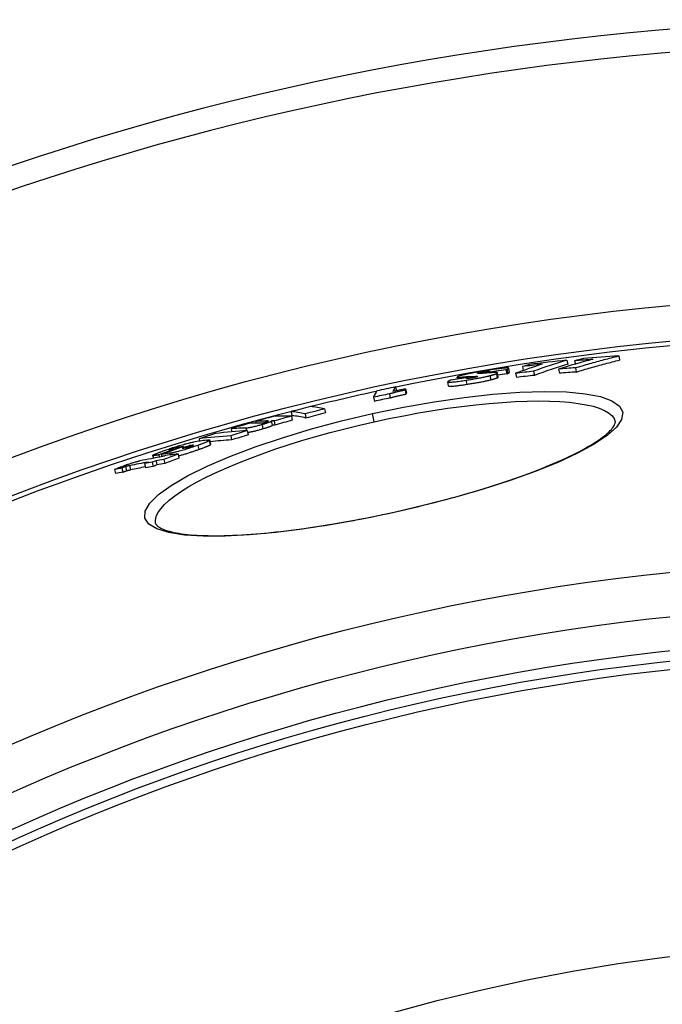
# Model space of a CAD drawing. Extents: x 112280 to 137735, y -2177 to 16835.
# Drawn here: x 123853 to 124006, y 4591 to 4825 of the extents above; entities that cross this region are included whole.
import ezdxf

# ---------------------------------------------------------------- set-up
doc = ezdxf.new("R2010")
doc.units = 0
doc.header["$LTSCALE"] = 2.5
doc.layers.add('VIDITELNÁ__ISO_', color=7, linetype='CONTINUOUS')
doc.layers.add('VIDITELNÁ_TENKÁ__ISO_', color=7, linetype='CONTINUOUS')

msp = doc.modelspace()

# ---------------------------------------------------------------- linework, layer by layer
at = {"layer": 'VIDITELNÁ__ISO_'}
for p, q in [((123983.61, 4744.35), (123983.82, 4743.37)), ((123985.48, 4744.21), (123985.65, 4743.43)), ((123995.95, 4745.37), (123996.16, 4744.38)), ((123964.7, 4741.46), (123964.73, 4741.32)), ((123969.11, 4742.1), (123969.32, 4741.12)), ((123970.01, 4741.49), (123969.79, 4742.47)), ((123973.06, 4742.84), (123973.26, 4741.92)), ((123975.72, 4741.73), (123975.94, 4740.75)), ((123981.62, 4742.24), (123981.84, 4741.26)), ((123985.65, 4742.54), (123985.87, 4741.56)), ((123955.5, 4738.23), (123955.29, 4739.21)), ((123957.66, 4739.88), (123957.56, 4740.33)), ((123960.21, 4740.28), (123960.26, 4740.03)), ((123967.31, 4740.37), (123967.1, 4741.35)), ((123971.42, 4741.24), (123971.64, 4740.26)), ((123942.89, 4737.98), (123943.08, 4737.1)), ((123945.15, 4737.29), (123945.36, 4736.31)), ((123945.26, 4737.54), (123945.48, 4736.56)), ((123937.61, 4735.54), (123937.83, 4734.56)), ((123941.4, 4736.34), (123941.62, 4735.36)), ((123918.02, 4732.13), (123918.24, 4731.15)), ((123925.97, 4732.78), (123926.18, 4731.8)), ((123909.61, 4729.79), (123909.7, 4729.4)), ((123913.61, 4728.92), (123913.39, 4729.9)), ((123913.97, 4729.9), (123914.18, 4728.92)), ((123918.09, 4731.06), (123918.3, 4730.08)), ((123921.34, 4731.58), (123921.56, 4730.6)), ((123903.77, 4728.07), (123903.93, 4727.35)), ((123907.61, 4727.62), (123907.83, 4726.64)), ((123896.13, 4725.65), (123896.25, 4725.1)), ((123898.94, 4724.36), (123898.72, 4725.34)), ((123903.67, 4726.36), (123903.89, 4725.38)), ((123890.14, 4723.12), (123890.17, 4723)), ((123893.81, 4724.01), (123893.87, 4723.74)), ((123885.29, 4721.04), (123885.14, 4721.7)), ((123885.91, 4720.43), (123886.13, 4719.44)), ((123886.56, 4721.83), (123886.68, 4721.29)), ((123887.18, 4721.93), (123887.3, 4721.4)), ((123887.77, 4720.73), (123887.99, 4719.75)), ((123889.98, 4722.01), (123890.01, 4721.86)), ((123891.14, 4722.05), (123891.35, 4721.06)), ((123876.05, 4718.36), (123876.27, 4717.37)), ((123877.8, 4718.72), (123878.02, 4717.74)), ((123883.19, 4719.76), (123883.41, 4718.77)), ((123885.02, 4720.07), (123885.24, 4719.09)), ((123885.8, 4705.49), (123885.8, 4705.49))]:
    msp.add_line(p, q, dxfattribs=at)
at = {"layer": 'VIDITELNÁ__ISO_', "flags": 128}
for points in [[(123985.65, 4742.54), (123986.07, 4742.67), (123986.5, 4742.8), (123986.93, 4742.92), (123987.35, 4743.05), (123987.78, 4743.18), (123988.21, 4743.3), (123988.63, 4743.43), (123989.06, 4743.55), (123989.49, 4743.67), (123989.92, 4743.79), (123990.35, 4743.91), (123990.78, 4744.03), (123991.21, 4744.15), (123991.64, 4744.26), (123992.07, 4744.38), (123992.5, 4744.49), (123992.93, 4744.6), (123993.36, 4744.72), (123993.79, 4744.83), (123994.22, 4744.94), (123994.65, 4745.05), (123995.08, 4745.16), (123995.51, 4745.26), (123995.95, 4745.37)], [(123985.87, 4741.55), (123986.29, 4741.68), (123986.72, 4741.81), (123987.14, 4741.94), (123987.57, 4742.07), (123988, 4742.19), (123988.43, 4742.32), (123988.85, 4742.44), (123989.28, 4742.56), (123989.71, 4742.68), (123990.14, 4742.81), (123990.57, 4742.92), (123991, 4743.04), (123991.42, 4743.16), (123991.85, 4743.28), (123992.28, 4743.39), (123992.71, 4743.51), (123993.14, 4743.62), (123993.58, 4743.73), (123994.01, 4743.84), (123994.44, 4743.95), (123994.87, 4744.06), (123995.3, 4744.17), (123995.73, 4744.28), (123996.16, 4744.38)], [(123965.16, 4742.01), (123964.91, 4741.97), (123964.65, 4741.93), (123964.4, 4741.89), (123964.14, 4741.85), (123963.88, 4741.81), (123963.62, 4741.76), (123963.36, 4741.72), (123963.11, 4741.68), (123962.85, 4741.63), (123962.59, 4741.59), (123962.33, 4741.54), (123962.07, 4741.49), (123961.82, 4741.45), (123961.56, 4741.4), (123961.31, 4741.35), (123961.07, 4741.3), (123960.83, 4741.26), (123960.59, 4741.21), (123960.36, 4741.16), (123960.14, 4741.11), (123959.93, 4741.07), (123959.72, 4741.02), (123959.52, 4740.98), (123959.33, 4740.93)], [(123962.43, 4741.26), (123962.46, 4741.27), (123962.49, 4741.28), (123962.53, 4741.29), (123962.56, 4741.31), (123962.61, 4741.32), (123962.66, 4741.33), (123962.71, 4741.35), (123962.77, 4741.36), (123962.84, 4741.38), (123962.91, 4741.4), (123962.98, 4741.41), (123963.07, 4741.43), (123963.15, 4741.45), (123963.24, 4741.47), (123963.33, 4741.48), (123963.43, 4741.5), (123963.53, 4741.52), (123963.62, 4741.54), (123963.72, 4741.55), (123963.82, 4741.57), (123963.92, 4741.58), (123964.01, 4741.6), (123964.11, 4741.61), (123964.2, 4741.63)], [(123964.2, 4741.63), (123964.33, 4741.65), (123964.45, 4741.67), (123964.57, 4741.68), (123964.68, 4741.7), (123964.79, 4741.71), (123964.88, 4741.72), (123964.96, 4741.73), (123965.03, 4741.73), (123965.09, 4741.73), (123965.13, 4741.73), (123965.17, 4741.73), (123965.19, 4741.73), (123965.21, 4741.72), (123965.22, 4741.71), (123965.22, 4741.7), (123965.22, 4741.69), (123965.21, 4741.68), (123965.19, 4741.67), (123965.17, 4741.66), (123965.15, 4741.65), (123965.12, 4741.63), (123965.09, 4741.62), (123965.06, 4741.6), (123965.02, 4741.59)], [(123965.02, 4741.59), (123965.01, 4741.58), (123964.99, 4741.58), (123964.98, 4741.57), (123964.96, 4741.56), (123964.95, 4741.56), (123964.93, 4741.55), (123964.92, 4741.55), (123964.9, 4741.54), (123964.89, 4741.53), (123964.88, 4741.53), (123964.86, 4741.52), (123964.85, 4741.52), (123964.84, 4741.51), (123964.82, 4741.51), (123964.81, 4741.5), (123964.8, 4741.5), (123964.79, 4741.49), (123964.77, 4741.49), (123964.76, 4741.48), (123964.75, 4741.48), (123964.74, 4741.47), (123964.72, 4741.47), (123964.71, 4741.46), (123964.7, 4741.46)], [(123969.66, 4742.52), (123969.59, 4742.52), (123969.5, 4742.52), (123969.41, 4742.52), (123969.3, 4742.52), (123969.17, 4742.51), (123969.03, 4742.5), (123968.88, 4742.49), (123968.72, 4742.48), (123968.55, 4742.46), (123968.36, 4742.44), (123968.17, 4742.42), (123967.97, 4742.4), (123967.76, 4742.37), (123967.54, 4742.34), (123967.32, 4742.32), (123967.09, 4742.29), (123966.86, 4742.26), (123966.63, 4742.22), (123966.39, 4742.19), (123966.15, 4742.15), (123965.9, 4742.12), (123965.65, 4742.08), (123965.41, 4742.04), (123965.16, 4742.01)], [(123966.94, 4741.41), (123966.89, 4741.41), (123966.85, 4741.42), (123966.79, 4741.42), (123966.74, 4741.42), (123966.68, 4741.42), (123966.62, 4741.42), (123966.55, 4741.42), (123966.48, 4741.42), (123966.41, 4741.42), (123966.34, 4741.42), (123966.27, 4741.41), (123966.19, 4741.41), (123966.12, 4741.41), (123966.04, 4741.41), (123965.96, 4741.4), (123965.88, 4741.4), (123965.79, 4741.39), (123965.71, 4741.39), (123965.62, 4741.38), (123965.54, 4741.38), (123965.45, 4741.37), (123965.36, 4741.37), (123965.27, 4741.36), (123965.18, 4741.35)], [(123966.86, 4741.17), (123966.89, 4741.19), (123966.92, 4741.2), (123966.95, 4741.21), (123966.97, 4741.23), (123967, 4741.24), (123967.02, 4741.25), (123967.04, 4741.27), (123967.05, 4741.28), (123967.07, 4741.29), (123967.08, 4741.3), (123967.09, 4741.31), (123967.09, 4741.32), (123967.1, 4741.33), (123967.1, 4741.34), (123967.09, 4741.35), (123967.09, 4741.36), (123967.08, 4741.37), (123967.07, 4741.38), (123967.06, 4741.38), (123967.04, 4741.39), (123967.02, 4741.4), (123966.99, 4741.4), (123966.97, 4741.41), (123966.94, 4741.41)], [(123969.11, 4742.1), (123969.12, 4742.11), (123969.13, 4742.11), (123969.14, 4742.11), (123969.15, 4742.12), (123969.16, 4742.12), (123969.16, 4742.13), (123969.17, 4742.13), (123969.18, 4742.13), (123969.19, 4742.14), (123969.2, 4742.14), (123969.22, 4742.14), (123969.23, 4742.15), (123969.24, 4742.15), (123969.25, 4742.16), (123969.26, 4742.16), (123969.27, 4742.16), (123969.28, 4742.17), (123969.29, 4742.17), (123969.3, 4742.18), (123969.31, 4742.18), (123969.32, 4742.19), (123969.33, 4742.19), (123969.34, 4742.2), (123969.35, 4742.2)], [(123969.35, 4742.2), (123969.39, 4742.22), (123969.44, 4742.24), (123969.48, 4742.25), (123969.51, 4742.27), (123969.55, 4742.29), (123969.59, 4742.31), (123969.62, 4742.32), (123969.65, 4742.34), (123969.68, 4742.35), (123969.7, 4742.37), (123969.73, 4742.39), (123969.74, 4742.4), (123969.76, 4742.41), (123969.77, 4742.43), (123969.78, 4742.44), (123969.79, 4742.45), (123969.79, 4742.46), (123969.79, 4742.47), (123969.78, 4742.48), (123969.77, 4742.49), (123969.75, 4742.5), (123969.72, 4742.51), (123969.69, 4742.51), (123969.66, 4742.52)], [(123969.57, 4741.22), (123969.6, 4741.23), (123969.63, 4741.25), (123969.66, 4741.26), (123969.69, 4741.27), (123969.72, 4741.28), (123969.74, 4741.3), (123969.77, 4741.31), (123969.8, 4741.32), (123969.82, 4741.33), (123969.84, 4741.35), (123969.87, 4741.36), (123969.89, 4741.37), (123969.91, 4741.38), (123969.92, 4741.39), (123969.94, 4741.4), (123969.95, 4741.41), (123969.97, 4741.42), (123969.98, 4741.43), (123969.99, 4741.44), (123970, 4741.45), (123970, 4741.46), (123970, 4741.47), (123970.01, 4741.48), (123970.01, 4741.49)], [(123955.61, 4739.46), (123955.52, 4739.41), (123955.43, 4739.37), (123955.37, 4739.32), (123955.32, 4739.28), (123955.29, 4739.25), (123955.29, 4739.22), (123955.3, 4739.19), (123955.35, 4739.16), (123955.43, 4739.15), (123955.53, 4739.14), (123955.67, 4739.13), (123955.84, 4739.14), (123956.04, 4739.15), (123956.28, 4739.16), (123956.53, 4739.19), (123956.82, 4739.22), (123957.12, 4739.25), (123957.44, 4739.29), (123957.78, 4739.33), (123958.13, 4739.38), (123958.48, 4739.43), (123958.85, 4739.49), (123959.22, 4739.54), (123959.59, 4739.6)], [(123955.95, 4739.6), (123955.94, 4739.59), (123955.92, 4739.59), (123955.9, 4739.58), (123955.89, 4739.57), (123955.87, 4739.57), (123955.86, 4739.56), (123955.84, 4739.55), (123955.82, 4739.55), (123955.81, 4739.54), (123955.79, 4739.54), (123955.78, 4739.53), (123955.77, 4739.53), (123955.75, 4739.52), (123955.74, 4739.51), (123955.72, 4739.51), (123955.71, 4739.5), (123955.7, 4739.5), (123955.68, 4739.49), (123955.67, 4739.49), (123955.66, 4739.48), (123955.65, 4739.47), (123955.63, 4739.47), (123955.62, 4739.46), (123955.61, 4739.46)], [(123957.77, 4740.48), (123957.71, 4740.45), (123957.67, 4740.43), (123957.63, 4740.41), (123957.6, 4740.39), (123957.57, 4740.37), (123957.56, 4740.35), (123957.56, 4740.33), (123957.56, 4740.32), (123957.58, 4740.31), (123957.61, 4740.3), (123957.64, 4740.29), (123957.69, 4740.28), (123957.74, 4740.28), (123957.8, 4740.27), (123957.87, 4740.27), (123957.95, 4740.27), (123958.04, 4740.27), (123958.13, 4740.27), (123958.23, 4740.28), (123958.34, 4740.28), (123958.45, 4740.29), (123958.57, 4740.3), (123958.7, 4740.31), (123958.83, 4740.32)], [(123959.33, 4740.93), (123959.24, 4740.91), (123959.14, 4740.89), (123959.05, 4740.86), (123958.97, 4740.84), (123958.88, 4740.82), (123958.8, 4740.8), (123958.72, 4740.78), (123958.65, 4740.76), (123958.57, 4740.74), (123958.5, 4740.72), (123958.43, 4740.7), (123958.37, 4740.68), (123958.3, 4740.66), (123958.24, 4740.64), (123958.18, 4740.62), (123958.13, 4740.61), (123958.08, 4740.59), (123958.03, 4740.57), (123957.98, 4740.55), (123957.93, 4740.54), (123957.89, 4740.52), (123957.85, 4740.51), (123957.81, 4740.49), (123957.77, 4740.48)], [(123959.59, 4739.6), (123959.84, 4739.64), (123960.09, 4739.68), (123960.34, 4739.72), (123960.6, 4739.76), (123960.85, 4739.8), (123961.1, 4739.84), (123961.36, 4739.88), (123961.61, 4739.93), (123961.87, 4739.97), (123962.12, 4740.02), (123962.38, 4740.06), (123962.63, 4740.11), (123962.88, 4740.16), (123963.13, 4740.2), (123963.38, 4740.25), (123963.62, 4740.3), (123963.86, 4740.35), (123964.09, 4740.4), (123964.32, 4740.45), (123964.54, 4740.49), (123964.75, 4740.54), (123964.95, 4740.59), (123965.15, 4740.64), (123965.33, 4740.68)], [(123959.76, 4740.02), (123959.76, 4740.02), (123959.76, 4740.03), (123959.76, 4740.04), (123959.77, 4740.04), (123959.77, 4740.05), (123959.78, 4740.06), (123959.79, 4740.06), (123959.8, 4740.07), (123959.81, 4740.08), (123959.82, 4740.09), (123959.83, 4740.09), (123959.85, 4740.1), (123959.86, 4740.11), (123959.87, 4740.12), (123959.89, 4740.12), (123959.9, 4740.13), (123959.92, 4740.14), (123959.93, 4740.15), (123959.95, 4740.16), (123959.96, 4740.17), (123959.98, 4740.17), (123960, 4740.18), (123960.02, 4740.19), (123960.03, 4740.2)], [(123960.68, 4740.09), (123960.61, 4740.08), (123960.55, 4740.07), (123960.49, 4740.06), (123960.43, 4740.05), (123960.37, 4740.04), (123960.31, 4740.03), (123960.26, 4740.03), (123960.2, 4740.02), (123960.15, 4740.02), (123960.11, 4740.01), (123960.06, 4740.01), (123960.02, 4740), (123959.98, 4740), (123959.94, 4740), (123959.91, 4740), (123959.88, 4740), (123959.86, 4740), (123959.83, 4740), (123959.81, 4740), (123959.8, 4740), (123959.79, 4740.01), (123959.78, 4740.01), (123959.77, 4740.01), (123959.76, 4740.02)], [(123959.81, 4738.62), (123960.06, 4738.66), (123960.31, 4738.7), (123960.56, 4738.74), (123960.81, 4738.78), (123961.07, 4738.82), (123961.32, 4738.86), (123961.58, 4738.9), (123961.83, 4738.95), (123962.09, 4738.99), (123962.34, 4739.04), (123962.6, 4739.08), (123962.85, 4739.13), (123963.1, 4739.17), (123963.35, 4739.22), (123963.6, 4739.27), (123963.84, 4739.32), (123964.08, 4739.37), (123964.31, 4739.42), (123964.54, 4739.46), (123964.76, 4739.51), (123964.97, 4739.56), (123965.17, 4739.61), (123965.36, 4739.66), (123965.55, 4739.7)], [(123960.58, 4740.45), (123960.66, 4740.46), (123960.74, 4740.46), (123960.82, 4740.47), (123960.9, 4740.47), (123960.98, 4740.48), (123961.06, 4740.48), (123961.13, 4740.49), (123961.21, 4740.49), (123961.29, 4740.5), (123961.36, 4740.5), (123961.44, 4740.51), (123961.51, 4740.51), (123961.58, 4740.51), (123961.65, 4740.52), (123961.72, 4740.52), (123961.79, 4740.52), (123961.86, 4740.52), (123961.92, 4740.53), (123961.99, 4740.53), (123962.05, 4740.53), (123962.11, 4740.53), (123962.16, 4740.53), (123962.21, 4740.53), (123962.25, 4740.53)], [(123962.32, 4740.46), (123962.29, 4740.44), (123962.26, 4740.43), (123962.23, 4740.42), (123962.19, 4740.41), (123962.15, 4740.39), (123962.11, 4740.38), (123962.06, 4740.36), (123962.01, 4740.35), (123961.95, 4740.33), (123961.88, 4740.31), (123961.81, 4740.3), (123961.74, 4740.28), (123961.66, 4740.26), (123961.58, 4740.25), (123961.49, 4740.23), (123961.4, 4740.21), (123961.31, 4740.19), (123961.22, 4740.18), (123961.13, 4740.16), (123961.04, 4740.15), (123960.95, 4740.13), (123960.86, 4740.12), (123960.77, 4740.1), (123960.68, 4740.09)], [(123962.25, 4740.53), (123962.27, 4740.53), (123962.28, 4740.52), (123962.29, 4740.52), (123962.3, 4740.52), (123962.31, 4740.52), (123962.32, 4740.52), (123962.33, 4740.52), (123962.34, 4740.52), (123962.35, 4740.51), (123962.36, 4740.51), (123962.36, 4740.51), (123962.36, 4740.51), (123962.37, 4740.5), (123962.37, 4740.5), (123962.37, 4740.5), (123962.37, 4740.49), (123962.37, 4740.49), (123962.36, 4740.48), (123962.36, 4740.48), (123962.35, 4740.48), (123962.34, 4740.47), (123962.34, 4740.47), (123962.33, 4740.46), (123962.32, 4740.46)], [(123962.75, 4741.18), (123962.71, 4741.18), (123962.67, 4741.17), (123962.63, 4741.17), (123962.6, 4741.17), (123962.56, 4741.17), (123962.53, 4741.17), (123962.5, 4741.17), (123962.47, 4741.17), (123962.45, 4741.17), (123962.43, 4741.18), (123962.41, 4741.18), (123962.39, 4741.18), (123962.37, 4741.19), (123962.36, 4741.19), (123962.36, 4741.19), (123962.35, 4741.2), (123962.35, 4741.2), (123962.35, 4741.21), (123962.36, 4741.22), (123962.36, 4741.22), (123962.38, 4741.23), (123962.39, 4741.24), (123962.41, 4741.25), (123962.43, 4741.26)], [(123964.13, 4741.28), (123964.07, 4741.27), (123964.01, 4741.27), (123963.95, 4741.26), (123963.89, 4741.26), (123963.82, 4741.25), (123963.76, 4741.25), (123963.69, 4741.24), (123963.62, 4741.24), (123963.56, 4741.23), (123963.49, 4741.23), (123963.43, 4741.22), (123963.37, 4741.22), (123963.31, 4741.21), (123963.25, 4741.21), (123963.19, 4741.21), (123963.13, 4741.2), (123963.07, 4741.2), (123963.02, 4741.19), (123962.97, 4741.19), (123962.91, 4741.19), (123962.87, 4741.18), (123962.82, 4741.18), (123962.78, 4741.18), (123962.75, 4741.18)], [(123965.33, 4740.68), (123965.42, 4740.71), (123965.52, 4740.73), (123965.6, 4740.75), (123965.69, 4740.78), (123965.77, 4740.8), (123965.85, 4740.82), (123965.93, 4740.84), (123966.01, 4740.87), (123966.08, 4740.89), (123966.15, 4740.91), (123966.22, 4740.93), (123966.28, 4740.95), (123966.34, 4740.97), (123966.4, 4740.99), (123966.46, 4741.01), (123966.51, 4741.03), (123966.57, 4741.05), (123966.62, 4741.07), (123966.66, 4741.09), (123966.71, 4741.1), (123966.75, 4741.12), (123966.79, 4741.14), (123966.83, 4741.15), (123966.86, 4741.17)], [(123965.55, 4739.7), (123965.64, 4739.73), (123965.73, 4739.75), (123965.82, 4739.77), (123965.91, 4739.8), (123965.99, 4739.82), (123966.07, 4739.84), (123966.15, 4739.86), (123966.22, 4739.89), (123966.3, 4739.91), (123966.37, 4739.93), (123966.43, 4739.95), (123966.5, 4739.97), (123966.56, 4739.99), (123966.62, 4740.01), (123966.68, 4740.03), (123966.73, 4740.05), (123966.78, 4740.07), (123966.83, 4740.09), (123966.88, 4740.1), (123966.92, 4740.12), (123966.97, 4740.14), (123967.01, 4740.16), (123967.05, 4740.17), (123967.08, 4740.19)], [(123967.08, 4740.19), (123967.1, 4740.2), (123967.12, 4740.21), (123967.14, 4740.22), (123967.15, 4740.23), (123967.17, 4740.23), (123967.18, 4740.24), (123967.2, 4740.25), (123967.21, 4740.26), (123967.22, 4740.27), (123967.24, 4740.27), (123967.25, 4740.28), (123967.26, 4740.29), (123967.27, 4740.3), (123967.28, 4740.3), (123967.28, 4740.31), (123967.29, 4740.32), (123967.3, 4740.32), (123967.3, 4740.33), (123967.31, 4740.34), (123967.31, 4740.34), (123967.31, 4740.35), (123967.31, 4740.36), (123967.31, 4740.36), (123967.31, 4740.37)], [(123969.32, 4741.12), (123969.33, 4741.13), (123969.34, 4741.13), (123969.35, 4741.13), (123969.36, 4741.14), (123969.37, 4741.14), (123969.38, 4741.15), (123969.39, 4741.15), (123969.4, 4741.15), (123969.41, 4741.16), (123969.42, 4741.16), (123969.43, 4741.16), (123969.44, 4741.17), (123969.45, 4741.17), (123969.46, 4741.18), (123969.47, 4741.18), (123969.48, 4741.18), (123969.49, 4741.19), (123969.5, 4741.19), (123969.51, 4741.2), (123969.52, 4741.2), (123969.53, 4741.21), (123969.55, 4741.21), (123969.56, 4741.22), (123969.57, 4741.22)], [(123941.4, 4736.34), (123941.48, 4736.37), (123941.57, 4736.41), (123941.67, 4736.44), (123941.79, 4736.48), (123941.91, 4736.51), (123942.04, 4736.55), (123942.18, 4736.59), (123942.32, 4736.63), (123942.48, 4736.67), (123942.63, 4736.71), (123942.8, 4736.75), (123942.96, 4736.8), (123943.14, 4736.84), (123943.31, 4736.88), (123943.49, 4736.92), (123943.67, 4736.96), (123943.85, 4737.01), (123944.03, 4737.05), (123944.21, 4737.09), (123944.4, 4737.13), (123944.59, 4737.17), (123944.77, 4737.21), (123944.96, 4737.25), (123945.15, 4737.29)], [(123955.5, 4738.23), (123955.52, 4738.21), (123955.54, 4738.19), (123955.59, 4738.18), (123955.65, 4738.17), (123955.72, 4738.16), (123955.82, 4738.15), (123955.93, 4738.15), (123956.06, 4738.16), (123956.21, 4738.16), (123956.38, 4738.17), (123956.56, 4738.19), (123956.75, 4738.21), (123956.96, 4738.23), (123957.19, 4738.25), (123957.42, 4738.28), (123957.66, 4738.31), (123957.91, 4738.34), (123958.17, 4738.38), (123958.43, 4738.41), (123958.7, 4738.45), (123958.98, 4738.49), (123959.25, 4738.53), (123959.53, 4738.58), (123959.81, 4738.62)], [(123941.62, 4735.36), (123941.7, 4735.39), (123941.79, 4735.43), (123941.89, 4735.46), (123942, 4735.5), (123942.13, 4735.53), (123942.26, 4735.57), (123942.39, 4735.61), (123942.54, 4735.65), (123942.69, 4735.69), (123942.85, 4735.73), (123943.01, 4735.78), (123943.18, 4735.82), (123943.35, 4735.86), (123943.53, 4735.9), (123943.7, 4735.94), (123943.88, 4735.98), (123944.06, 4736.03), (123944.25, 4736.07), (123944.43, 4736.11), (123944.62, 4736.15), (123944.8, 4736.19), (123944.99, 4736.23), (123945.18, 4736.27), (123945.36, 4736.31)], [(123913.39, 4729.9), (123913.39, 4729.89), (123913.39, 4729.87), (123913.38, 4729.85), (123913.35, 4729.83), (123913.33, 4729.81), (123913.29, 4729.79), (123913.24, 4729.76), (123913.18, 4729.73), (123913.12, 4729.7), (123913.04, 4729.67), (123912.95, 4729.63), (123912.86, 4729.59), (123912.75, 4729.55), (123912.63, 4729.51), (123912.51, 4729.47), (123912.37, 4729.42), (123912.23, 4729.38), (123912.09, 4729.33), (123911.93, 4729.28), (123911.78, 4729.23), (123911.61, 4729.18), (123911.45, 4729.13), (123911.28, 4729.08), (123911.11, 4729.03)], [(123912.07, 4729.64), (123912.13, 4729.65), (123912.18, 4729.67), (123912.23, 4729.68), (123912.28, 4729.7), (123912.33, 4729.71), (123912.37, 4729.73), (123912.41, 4729.74), (123912.44, 4729.75), (123912.47, 4729.77), (123912.5, 4729.78), (123912.53, 4729.79), (123912.55, 4729.8), (123912.57, 4729.81), (123912.58, 4729.82), (123912.6, 4729.82), (123912.61, 4729.83), (123912.61, 4729.84), (123912.62, 4729.84), (123912.62, 4729.85), (123912.63, 4729.85), (123912.63, 4729.86), (123912.63, 4729.86), (123912.62, 4729.87), (123912.62, 4729.87)], [(123912.62, 4729.87), (123912.62, 4729.87), (123912.61, 4729.88), (123912.6, 4729.88), (123912.58, 4729.88), (123912.57, 4729.89), (123912.55, 4729.89), (123912.54, 4729.89), (123912.52, 4729.89), (123912.5, 4729.89), (123912.48, 4729.89), (123912.46, 4729.9), (123912.44, 4729.9), (123912.42, 4729.9), (123912.4, 4729.9), (123912.37, 4729.9), (123912.35, 4729.9), (123912.33, 4729.9), (123912.3, 4729.9), (123912.28, 4729.9), (123912.26, 4729.9), (123912.23, 4729.9), (123912.21, 4729.9), (123912.18, 4729.9), (123912.16, 4729.9)], [(123942.56, 4708.23), (123943.94, 4708.54), (123945.32, 4708.85), (123946.7, 4709.18), (123948.08, 4709.51), (123949.45, 4709.84), (123950.82, 4710.18), (123952.18, 4710.53), (123953.54, 4710.88), (123954.88, 4711.24), (123956.22, 4711.6), (123957.54, 4711.96), (123958.85, 4712.33), (123960.15, 4712.71), (123961.43, 4713.08), (123962.7, 4713.46), (123963.96, 4713.85), (123965.21, 4714.23), (123966.44, 4714.62), (123967.65, 4715.02), (123968.85, 4715.41), (123970.03, 4715.81), (123971.19, 4716.21), (123972.33, 4716.61), (123973.45, 4717.01), (123974.54, 4717.42), (123975.61, 4717.82), (123976.66, 4718.22), (123977.69, 4718.63), (123978.7, 4719.03), (123979.68, 4719.44), (123980.64, 4719.84), (123981.57, 4720.25), (123982.48, 4720.65), (123983.36, 4721.05), (123984.21, 4721.45), (123985.04, 4721.85), (123985.83, 4722.24), (123986.6, 4722.64), (123987.33, 4723.03), (123988.03, 4723.41), (123988.71, 4723.8), (123989.35, 4724.18), (123989.97, 4724.56), (123990.55, 4724.93), (123991.1, 4725.29), (123991.61, 4725.65), (123992.09, 4726.01), (123992.54, 4726.35), (123992.95, 4726.69), (123993.33, 4727.01), (123993.67, 4727.33), (123993.96, 4727.63), (123994.22, 4727.91), (123994.44, 4728.17), (123994.63, 4728.42), (123994.78, 4728.64), (123994.9, 4728.85), (123994.99, 4729.03), (123995.06, 4729.2), (123995.11, 4729.34), (123995.14, 4729.47), (123995.16, 4729.58), (123995.16, 4729.66), (123995.15, 4729.73)], [(123911.11, 4729.03), (123910.91, 4728.97), (123910.7, 4728.91), (123910.49, 4728.85), (123910.27, 4728.79), (123910.06, 4728.73), (123909.85, 4728.68), (123909.63, 4728.62), (123909.42, 4728.57), (123909.22, 4728.52), (123909.02, 4728.47), (123908.83, 4728.42), (123908.65, 4728.38), (123908.48, 4728.35), (123908.32, 4728.32), (123908.17, 4728.29), (123908.03, 4728.26), (123907.91, 4728.24), (123907.79, 4728.23), (123907.69, 4728.22), (123907.59, 4728.21), (123907.5, 4728.2), (123907.43, 4728.19), (123907.35, 4728.19), (123907.29, 4728.19)], [(123907.7, 4727.22), (123907.77, 4727.22), (123907.86, 4727.23), (123907.94, 4727.24), (123908.04, 4727.25), (123908.14, 4727.27), (123908.26, 4727.29), (123908.38, 4727.31), (123908.51, 4727.33), (123908.65, 4727.36), (123908.79, 4727.39), (123908.95, 4727.42), (123909.12, 4727.46), (123909.29, 4727.5), (123909.47, 4727.54), (123909.65, 4727.59), (123909.83, 4727.64), (123910.02, 4727.69), (123910.21, 4727.74), (123910.4, 4727.79), (123910.59, 4727.84), (123910.78, 4727.89), (123910.96, 4727.95), (123911.15, 4728), (123911.33, 4728.05)], [(123910.88, 4729.42), (123910.9, 4729.42), (123910.93, 4729.42), (123910.95, 4729.42), (123910.98, 4729.42), (123911.01, 4729.43), (123911.04, 4729.43), (123911.08, 4729.43), (123911.11, 4729.43), (123911.15, 4729.44), (123911.18, 4729.44), (123911.22, 4729.45), (123911.27, 4729.45), (123911.31, 4729.46), (123911.36, 4729.47), (123911.42, 4729.48), (123911.48, 4729.49), (123911.54, 4729.5), (123911.6, 4729.52), (123911.68, 4729.53), (123911.75, 4729.55), (123911.83, 4729.57), (123911.91, 4729.59), (123911.99, 4729.61), (123912.07, 4729.64)], [(123911.33, 4728.05), (123911.5, 4728.1), (123911.67, 4728.15), (123911.83, 4728.2), (123911.99, 4728.25), (123912.15, 4728.3), (123912.3, 4728.35), (123912.45, 4728.4), (123912.59, 4728.44), (123912.72, 4728.49), (123912.84, 4728.53), (123912.96, 4728.57), (123913.07, 4728.61), (123913.16, 4728.65), (123913.25, 4728.69), (123913.33, 4728.72), (123913.4, 4728.75), (123913.45, 4728.78), (123913.5, 4728.81), (123913.54, 4728.83), (123913.57, 4728.85), (123913.59, 4728.87), (123913.6, 4728.89), (123913.61, 4728.91), (123913.61, 4728.92)], [(123898.58, 4725.2), (123898.53, 4725.17), (123898.47, 4725.14), (123898.41, 4725.1), (123898.33, 4725.06), (123898.25, 4725.03), (123898.17, 4724.99), (123898.07, 4724.95), (123897.98, 4724.9), (123897.87, 4724.86), (123897.76, 4724.81), (123897.65, 4724.77), (123897.53, 4724.72), (123897.4, 4724.67), (123897.28, 4724.62), (123897.14, 4724.57), (123897.01, 4724.52), (123896.87, 4724.47), (123896.73, 4724.42), (123896.59, 4724.37), (123896.44, 4724.31), (123896.29, 4724.26), (123896.14, 4724.21), (123895.99, 4724.15), (123895.84, 4724.1)], [(123897.9, 4725.34), (123897.98, 4725.35), (123898.06, 4725.36), (123898.14, 4725.37), (123898.21, 4725.38), (123898.27, 4725.38), (123898.34, 4725.39), (123898.4, 4725.39), (123898.45, 4725.4), (123898.51, 4725.4), (123898.55, 4725.4), (123898.59, 4725.39), (123898.63, 4725.39), (123898.66, 4725.38), (123898.69, 4725.38), (123898.7, 4725.37), (123898.72, 4725.36), (123898.72, 4725.34), (123898.72, 4725.33), (123898.72, 4725.31), (123898.7, 4725.29), (123898.68, 4725.27), (123898.66, 4725.25), (123898.62, 4725.22), (123898.58, 4725.2)], [(123885.15, 4721.69), (123885.14, 4721.7), (123885.15, 4721.72), (123885.17, 4721.75), (123885.2, 4721.78), (123885.25, 4721.81), (123885.31, 4721.85), (123885.39, 4721.89), (123885.48, 4721.93), (123885.58, 4721.98), (123885.69, 4722.03), (123885.81, 4722.08), (123885.95, 4722.14), (123886.09, 4722.2), (123886.24, 4722.26), (123886.39, 4722.32), (123886.55, 4722.38), (123886.72, 4722.44), (123886.89, 4722.51), (123887.07, 4722.57), (123887.25, 4722.64), (123887.44, 4722.71), (123887.62, 4722.78), (123887.81, 4722.85), (123888.01, 4722.91)], [(123888.01, 4722.91), (123888.3, 4723.02), (123888.6, 4723.12), (123888.91, 4723.23), (123889.22, 4723.33), (123889.53, 4723.44), (123889.86, 4723.55), (123890.18, 4723.65), (123890.51, 4723.76), (123890.85, 4723.86), (123891.18, 4723.97), (123891.51, 4724.07), (123891.84, 4724.16), (123892.16, 4724.26), (123892.48, 4724.34), (123892.78, 4724.43), (123893.07, 4724.5), (123893.34, 4724.57), (123893.6, 4724.63), (123893.84, 4724.69), (123894.07, 4724.74), (123894.28, 4724.78), (123894.48, 4724.82), (123894.66, 4724.85), (123894.83, 4724.88)], [(123889.38, 4723.15), (123889.32, 4723.13), (123889.25, 4723.11), (123889.2, 4723.08), (123889.14, 4723.06), (123889.09, 4723.04), (123889.05, 4723.02), (123889.01, 4723.01), (123888.99, 4722.99), (123888.96, 4722.98), (123888.95, 4722.97), (123888.94, 4722.96), (123888.94, 4722.95), (123888.95, 4722.95), (123888.96, 4722.95), (123888.98, 4722.95), (123889, 4722.95), (123889.02, 4722.95), (123889.04, 4722.95), (123889.07, 4722.95), (123889.1, 4722.95), (123889.14, 4722.96), (123889.17, 4722.96), (123889.21, 4722.97), (123889.25, 4722.98)], [(123895.84, 4724.1), (123895.55, 4724), (123895.25, 4723.89), (123894.95, 4723.79), (123894.65, 4723.69), (123894.34, 4723.58), (123894.02, 4723.48), (123893.7, 4723.37), (123893.37, 4723.27), (123893.05, 4723.17), (123892.72, 4723.07), (123892.39, 4722.97), (123892.07, 4722.88), (123891.75, 4722.79), (123891.44, 4722.71), (123891.15, 4722.63), (123890.87, 4722.56), (123890.6, 4722.5), (123890.34, 4722.44), (123890.11, 4722.39), (123889.88, 4722.34), (123889.68, 4722.3), (123889.48, 4722.27), (123889.3, 4722.24), (123889.13, 4722.22)], [(123890.53, 4723.49), (123890.49, 4723.48), (123890.45, 4723.47), (123890.41, 4723.46), (123890.37, 4723.45), (123890.33, 4723.44), (123890.28, 4723.43), (123890.24, 4723.42), (123890.19, 4723.4), (123890.14, 4723.39), (123890.09, 4723.38), (123890.04, 4723.36), (123889.99, 4723.35), (123889.94, 4723.33), (123889.89, 4723.32), (123889.84, 4723.3), (123889.78, 4723.29), (123889.73, 4723.27), (123889.68, 4723.25), (123889.63, 4723.24), (123889.58, 4723.22), (123889.53, 4723.2), (123889.48, 4723.19), (123889.43, 4723.17), (123889.38, 4723.15)], [(123891.49, 4723.66), (123891.46, 4723.66), (123891.42, 4723.65), (123891.38, 4723.65), (123891.35, 4723.64), (123891.31, 4723.63), (123891.27, 4723.63), (123891.23, 4723.62), (123891.19, 4723.61), (123891.15, 4723.61), (123891.11, 4723.6), (123891.07, 4723.59), (123891.03, 4723.59), (123890.99, 4723.58), (123890.95, 4723.57), (123890.91, 4723.57), (123890.87, 4723.56), (123890.83, 4723.55), (123890.79, 4723.54), (123890.74, 4723.53), (123890.7, 4723.52), (123890.66, 4723.52), (123890.61, 4723.51), (123890.57, 4723.5), (123890.53, 4723.49)], [(123891.23, 4721.61), (123891.42, 4721.66), (123891.61, 4721.71), (123891.8, 4721.76), (123892, 4721.82), (123892.21, 4721.87), (123892.41, 4721.93), (123892.62, 4721.99), (123892.83, 4722.06), (123893.04, 4722.12), (123893.25, 4722.18), (123893.47, 4722.25), (123893.68, 4722.31), (123893.89, 4722.38), (123894.09, 4722.45), (123894.3, 4722.52), (123894.5, 4722.58), (123894.7, 4722.65), (123894.9, 4722.72), (123895.1, 4722.78), (123895.3, 4722.85), (123895.49, 4722.92), (123895.68, 4722.98), (123895.87, 4723.05), (123896.06, 4723.12)], [(123892.11, 4723.42), (123892.15, 4723.42), (123892.19, 4723.43), (123892.23, 4723.43), (123892.28, 4723.44), (123892.32, 4723.45), (123892.36, 4723.45), (123892.4, 4723.46), (123892.45, 4723.47), (123892.49, 4723.47), (123892.53, 4723.48), (123892.58, 4723.48), (123892.62, 4723.49), (123892.66, 4723.5), (123892.7, 4723.5), (123892.75, 4723.51), (123892.79, 4723.52), (123892.84, 4723.53), (123892.89, 4723.53), (123892.95, 4723.54), (123893, 4723.55), (123893.05, 4723.56), (123893.1, 4723.57), (123893.15, 4723.58), (123893.2, 4723.59)], [(123893.2, 4723.59), (123893.23, 4723.59), (123893.27, 4723.6), (123893.31, 4723.61), (123893.35, 4723.62), (123893.39, 4723.63), (123893.44, 4723.64), (123893.48, 4723.65), (123893.53, 4723.66), (123893.57, 4723.67), (123893.62, 4723.68), (123893.67, 4723.69), (123893.72, 4723.71), (123893.78, 4723.72), (123893.83, 4723.73), (123893.88, 4723.75), (123893.94, 4723.76), (123893.99, 4723.78), (123894.05, 4723.8), (123894.11, 4723.81), (123894.16, 4723.83), (123894.22, 4723.85), (123894.27, 4723.87), (123894.32, 4723.89), (123894.37, 4723.9)], [(123894.7, 4724.12), (123894.68, 4724.12), (123894.65, 4724.12), (123894.63, 4724.11), (123894.6, 4724.11), (123894.57, 4724.11), (123894.53, 4724.11), (123894.5, 4724.1), (123894.46, 4724.1), (123894.42, 4724.1), (123894.39, 4724.09), (123894.35, 4724.09), (123894.31, 4724.08), (123894.27, 4724.08), (123894.23, 4724.07), (123894.19, 4724.07), (123894.15, 4724.06), (123894.1, 4724.06), (123894.06, 4724.05), (123894.02, 4724.04), (123893.97, 4724.04), (123893.93, 4724.03), (123893.89, 4724.03), (123893.85, 4724.02), (123893.81, 4724.01)], [(123894.37, 4723.9), (123894.42, 4723.92), (123894.47, 4723.94), (123894.51, 4723.95), (123894.56, 4723.97), (123894.6, 4723.99), (123894.63, 4724), (123894.66, 4724.02), (123894.69, 4724.03), (123894.72, 4724.04), (123894.74, 4724.05), (123894.75, 4724.06), (123894.76, 4724.07), (123894.77, 4724.08), (123894.78, 4724.09), (123894.78, 4724.09), (123894.78, 4724.1), (123894.78, 4724.1), (123894.77, 4724.11), (123894.76, 4724.11), (123894.75, 4724.11), (123894.74, 4724.11), (123894.73, 4724.11), (123894.71, 4724.12), (123894.7, 4724.12)], [(123896.06, 4723.12), (123896.21, 4723.17), (123896.36, 4723.22), (123896.51, 4723.28), (123896.66, 4723.33), (123896.8, 4723.38), (123896.95, 4723.44), (123897.09, 4723.49), (123897.23, 4723.54), (123897.36, 4723.59), (123897.49, 4723.64), (123897.62, 4723.69), (123897.75, 4723.74), (123897.86, 4723.79), (123897.98, 4723.83), (123898.09, 4723.88), (123898.19, 4723.92), (123898.29, 4723.96), (123898.38, 4724), (123898.47, 4724.04), (123898.55, 4724.08), (123898.62, 4724.12), (123898.69, 4724.15), (123898.75, 4724.19), (123898.8, 4724.22)], [(123898.8, 4724.22), (123898.81, 4724.22), (123898.82, 4724.23), (123898.83, 4724.24), (123898.85, 4724.25), (123898.86, 4724.25), (123898.87, 4724.26), (123898.87, 4724.27), (123898.88, 4724.28), (123898.89, 4724.28), (123898.9, 4724.29), (123898.91, 4724.29), (123898.91, 4724.3), (123898.92, 4724.31), (123898.92, 4724.31), (123898.93, 4724.32), (123898.93, 4724.32), (123898.93, 4724.33), (123898.94, 4724.33), (123898.94, 4724.34), (123898.94, 4724.34), (123898.94, 4724.35), (123898.94, 4724.35), (123898.94, 4724.36), (123898.94, 4724.36)], [(123877.65, 4719.02), (123877.82, 4719.09), (123878, 4719.16), (123878.19, 4719.23), (123878.38, 4719.3), (123878.57, 4719.37), (123878.77, 4719.44), (123878.97, 4719.52), (123879.17, 4719.59), (123879.38, 4719.66), (123879.59, 4719.73), (123879.8, 4719.8), (123880.01, 4719.87), (123880.22, 4719.93), (123880.43, 4719.99), (123880.62, 4720.05), (123880.81, 4720.11), (123881, 4720.16), (123881.17, 4720.2), (123881.34, 4720.24), (123881.49, 4720.28), (123881.65, 4720.32), (123881.79, 4720.35), (123881.92, 4720.38), (123882.05, 4720.41)], [(123886.56, 4721.83), (123886.48, 4721.82), (123886.4, 4721.81), (123886.32, 4721.79), (123886.24, 4721.78), (123886.16, 4721.77), (123886.08, 4721.76), (123886, 4721.75), (123885.92, 4721.74), (123885.85, 4721.72), (123885.78, 4721.72), (123885.71, 4721.71), (123885.64, 4721.7), (123885.58, 4721.69), (123885.51, 4721.69), (123885.46, 4721.68), (123885.4, 4721.68), (123885.35, 4721.67), (123885.31, 4721.67), (123885.27, 4721.67), (123885.23, 4721.67), (123885.2, 4721.67), (123885.17, 4721.68), (123885.16, 4721.68), (123885.15, 4721.69)], [(123876.05, 4718.36), (123876.08, 4718.37), (123876.11, 4718.39), (123876.15, 4718.4), (123876.19, 4718.42), (123876.24, 4718.44), (123876.3, 4718.47), (123876.35, 4718.49), (123876.42, 4718.52), (123876.48, 4718.55), (123876.55, 4718.58), (123876.62, 4718.6), (123876.69, 4718.64), (123876.77, 4718.67), (123876.85, 4718.7), (123876.93, 4718.73), (123877.01, 4718.76), (123877.09, 4718.8), (123877.17, 4718.83), (123877.25, 4718.86), (123877.33, 4718.89), (123877.41, 4718.93), (123877.49, 4718.96), (123877.57, 4718.99), (123877.65, 4719.02)], [(123878.67, 4719.05), (123878.65, 4719.04), (123878.63, 4719.03), (123878.6, 4719.03), (123878.58, 4719.02), (123878.56, 4719.01), (123878.53, 4719), (123878.5, 4718.99), (123878.48, 4718.98), (123878.45, 4718.97), (123878.42, 4718.96), (123878.38, 4718.95), (123878.35, 4718.93), (123878.32, 4718.92), (123878.28, 4718.91), (123878.24, 4718.89), (123878.2, 4718.88), (123878.16, 4718.86), (123878.12, 4718.85), (123878.07, 4718.83), (123878.02, 4718.81), (123877.97, 4718.79), (123877.92, 4718.77), (123877.86, 4718.75), (123877.8, 4718.72)], [(123878.02, 4717.74), (123878.08, 4717.76), (123878.13, 4717.78), (123878.19, 4717.8), (123878.24, 4717.82), (123878.28, 4717.84), (123878.33, 4717.86), (123878.37, 4717.88), (123878.42, 4717.89), (123878.46, 4717.91), (123878.49, 4717.92), (123878.53, 4717.93), (123878.56, 4717.95), (123878.6, 4717.96), (123878.63, 4717.97), (123878.66, 4717.98), (123878.69, 4717.99), (123878.72, 4718), (123878.74, 4718.01), (123878.77, 4718.02), (123878.8, 4718.03), (123878.82, 4718.04), (123878.84, 4718.05), (123878.86, 4718.05), (123878.88, 4718.06)], [(123879.6, 4719.27), (123879.57, 4719.26), (123879.53, 4719.26), (123879.49, 4719.25), (123879.46, 4719.24), (123879.42, 4719.23), (123879.38, 4719.22), (123879.35, 4719.22), (123879.31, 4719.21), (123879.27, 4719.2), (123879.23, 4719.19), (123879.2, 4719.18), (123879.16, 4719.18), (123879.12, 4719.17), (123879.09, 4719.16), (123879.05, 4719.15), (123879.01, 4719.14), (123878.97, 4719.13), (123878.93, 4719.12), (123878.89, 4719.11), (123878.85, 4719.1), (123878.81, 4719.09), (123878.76, 4719.07), (123878.71, 4719.06), (123878.67, 4719.05)], [(123878.88, 4718.06), (123878.93, 4718.08), (123878.98, 4718.09), (123879.03, 4718.1), (123879.07, 4718.11), (123879.11, 4718.13), (123879.15, 4718.14), (123879.19, 4718.15), (123879.23, 4718.16), (123879.27, 4718.17), (123879.31, 4718.17), (123879.34, 4718.18), (123879.38, 4718.19), (123879.42, 4718.2), (123879.45, 4718.21), (123879.49, 4718.22), (123879.53, 4718.22), (123879.56, 4718.23), (123879.6, 4718.24), (123879.64, 4718.25), (123879.68, 4718.26), (123879.71, 4718.26), (123879.75, 4718.27), (123879.78, 4718.28), (123879.82, 4718.28)], [(123885.8, 4705.49), (123885.85, 4705.36), (123885.9, 4705.27), (123885.96, 4705.18), (123886.06, 4705.08), (123886.18, 4704.96), (123886.34, 4704.83), (123886.54, 4704.7), (123886.78, 4704.55), (123887.06, 4704.4), (123887.39, 4704.24), (123887.75, 4704.09), (123888.16, 4703.94), (123888.6, 4703.8), (123889.07, 4703.66), (123889.59, 4703.53), (123890.13, 4703.4), (123890.72, 4703.29), (123891.33, 4703.18), (123891.98, 4703.08), (123892.67, 4702.99), (123893.38, 4702.91), (123894.13, 4702.84), (123894.9, 4702.77), (123895.7, 4702.72), (123896.53, 4702.68), (123897.39, 4702.64), (123898.28, 4702.62), (123899.19, 4702.61), (123900.13, 4702.6), (123901.1, 4702.61), (123902.09, 4702.63), (123903.11, 4702.66), (123904.15, 4702.7), (123905.21, 4702.74), (123906.3, 4702.8), (123907.4, 4702.87), (123908.53, 4702.95), (123909.67, 4703.04), (123910.83, 4703.13), (123912.01, 4703.24), (123913.21, 4703.36), (123914.43, 4703.49), (123915.67, 4703.63), (123916.92, 4703.77), (123918.19, 4703.93), (123919.48, 4704.1), (123920.77, 4704.27), (123922.08, 4704.46), (123923.39, 4704.65), (123924.72, 4704.85), (123926.06, 4705.06), (123927.4, 4705.28), (123928.75, 4705.51), (123930.11, 4705.75), (123931.48, 4705.99), (123932.86, 4706.24), (123934.24, 4706.51), (123935.62, 4706.78), (123937.01, 4707.05), (123938.4, 4707.34), (123939.79, 4707.63), (123941.17, 4707.92), (123942.56, 4708.23)]]:
    msp.add_lwpolyline(points, dxfattribs=at)
at = {"layer": 'VIDITELNÁ__ISO_'}
for radius in [595, 595, 521.32, 513.29]:
    msp.add_circle((124063.02, 4164.87), radius, dxfattribs=at)
for radius, start, end in [(660.5, 14.67511, 165.59649), (585.5, 88.3818, 101.8382), (585.5, 102.29151, 103.8619), (585.5, 104.22252, 132.81648)]:
    msp.add_arc((124063.02, 4164.87), radius, start, end, dxfattribs=at)
for centre, major_axis, ratio, start_param, end_param in [((124058.53, 4146.76), (-130.47, 588.52), 0.910543, 6.180634, 6.197052), ((124137.32, 4087.01), (-146.16, 659.28), 0.413414, 0.027921, 0.057566), ((124138.85, 4101.85), (-142.82, 644.2), 0.533276, 0.018094, 0.042354), ((124134.8, 4101.13), (-142.91, 644.62), 0.533276, 0.01267, 0.018729), ((124060.82, 4135.48), (-133, 599.9), 0.845941, 6.16258, 6.170984), ((124062.64, 4135.95), (-133, 599.94), 0.845941, 6.154341, 6.170493), ((124056.05, 4155.62), (-128.35, 578.96), 0.96037, 6.20927, 6.21709), ((124133.26, 4086.09), (-146.27, 659.77), 0.413414, 0.034322, 0.058024), ((124051.6, 4145.15), (-130.28, 587.63), 0.910543, 6.182596, 6.190481), ((124057.15, 4146.43), (-130.45, 588.4), 0.910543, 6.18891, 6.197454), ((124128.82, 4085.23), (-146.34, 660.12), 0.413414, 0.028919, 0.034837), ((124137.31, 4087.02), (-145.94, 658.3), 0.413414, 0.027952, 0.057641), ((124053.53, 4133.77), (-132.88, 599.38), 0.845941, 6.156752, 6.164504), ((124053.53, 4133.78), (-132.66, 598.39), 0.845941, 6.156549, 6.164315), ((124054.54, 4155.26), (-128.27, 578.61), 0.96037, 6.222497, 6.230066), ((124071.77, 4092.8), (-142.57, 643.07), 0.57168, 6.199098, 6.203736), ((123968.14, 4706.68), (34.9, 28.69), 0.728659, 1.227495, 1.231875), ((124073.82, 4095.96), (-142, 640.54), 0.589903, 6.196184, 6.198887), ((124056.05, 4155.62), (-128.14, 577.98), 0.96037, 6.209148, 6.212899), ((124051.61, 4145.16), (-130.06, 586.65), 0.910543, 6.182434, 6.190332), ((124091.87, 4054.44), (-151.62, 683.94), 0.057349, 0.050943, 0.079273), ((124061.41, 4164.19), (-126.81, 572.02), 0.998354, 6.268692, 6.276462), ((124096.3, 4055.43), (-151.61, 683.89), 0.057349, 0.050874, 0.071793), ((124060.73, 4164.04), (-126.62, 571.14), 0.998354, 6.263662, 6.268906), ((124099.29, 4056.09), (-151.6, 683.83), 0.057349, 0.071751, 0.075931), ((124060.48, 4163.99), (-126.53, 570.76), 0.998354, 6.270134, 6.276767), ((124060.48, 4163.99), (-126.32, 569.78), 0.998354, 6.270115, 6.276759), ((124099.29, 4056.09), (-151.39, 682.86), 0.057349, 0.071853, 0.07604), ((124067.9, 4163.55), (-127.27, 574.07), 0.987737, 0.031846, 0.040073), ((124063.65, 4051.09), (-150.91, 680.69), 0.156125, 6.206383, 6.235126), ((124070.46, 4164.11), (-126.99, 572.84), 0.987737, 0.031047, 0.039291), ((124068.29, 4052.11), (-150.95, 680.87), 0.156125, 6.206196, 6.234931), ((124071.41, 4159.48), (-128.33, 578.85), 0.962741, 0.053018, 0.060521), ((124051.22, 4054.99), (-149.36, 673.7), 0.270427, 6.227919, 6.241377), ((124051.23, 4054.94), (-149.37, 673.76), 0.270427, 6.218443, 6.221436), ((124055.34, 4055.89), (-149.42, 673.98), 0.270427, 6.218145, 6.241071), ((124074.95, 4160.24), (-128.14, 578.01), 0.962741, 0.05194, 0.059454), ((124074.94, 4160.24), (-127.92, 577.03), 0.962741, 0.052023, 0.05955), ((124063.65, 4051.09), (-150.69, 679.71), 0.156125, 6.206274, 6.235058), ((124070.46, 4164.11), (-126.78, 571.86), 0.987737, 0.031096, 0.039355), ((124039.04, 4061.38), (-147.22, 664.08), 0.376216, 6.221049, 6.250486), ((124080.35, 4154.52), (-129.61, 584.65), 0.926532, 0.080476, 0.087919), ((124071.41, 4159.49), (-128.32, 578.84), 0.962741, 0.063549, 0.071182), ((124045.38, 4053.69), (-149.26, 673.29), 0.270427, 6.223244, 6.241808), ((124049.56, 4054.62), (-149.33, 673.59), 0.270427, 6.226044, 6.2415), ((124051.23, 4054.94), (-149.15, 672.78), 0.270427, 6.218353, 6.22135), ((124030.8, 4070.45), (-144.71, 652.76), 0.474455, 6.245337, 6.255105), ((124074.05, 4153.19), (-129.82, 585.6), 0.926532, 0.082299, 0.089731), ((124035.13, 4060.51), (-147.14, 663.7), 0.376216, 6.221447, 6.2509), ((124035.13, 4060.51), (-146.92, 662.72), 0.376216, 6.221364, 6.241179), ((124080.35, 4154.52), (-129.4, 583.66), 0.926532, 0.080605, 0.088061), ((124077.83, 4145.47), (-131.64, 593.77), 0.88028, 0.108955, 0.11604), ((124078.36, 4145.57), (-131.63, 593.74), 0.88028, 0.105461, 0.115895), ((124025.54, 4069.32), (-144.56, 652.06), 0.474455, 6.253768, 6.256616), ((124027.21, 4069.67), (-144.61, 652.3), 0.474455, 6.251574, 6.254623), ((124079.53, 4145.79), (-131.61, 593.66), 0.88028, 0.105141, 0.108489), ((124019.83, 4080.86), (-141.6, 638.73), 0.571892, 6.258062, 6.272731), ((124083.1, 4135.85), (-133.9, 603.99), 0.820329, 0.130398, 0.132279), ((124016.59, 4079.96), (-141.52, 638.36), 0.571892, 6.248632, 6.253664), ((124022.03, 4068.47), (-144.47, 651.65), 0.474455, 6.246064, 6.252281), ((124081.51, 4135.46), (-133.93, 604.14), 0.820329, 0.122231, 0.12371), ((124084.74, 4136.14), (-133.89, 603.92), 0.820329, 0.122889, 0.129988), ((124084.74, 4136.15), (-133.67, 602.94), 0.820329, 0.123085, 0.130195), ((124020.54, 4080.91), (-141.65, 638.95), 0.571892, 6.252995, 6.257946), ((124019.86, 4080.7), (-141.64, 638.89), 0.571892, 6.248083, 6.25311), ((124083.12, 4135.78), (-133.92, 604.06), 0.820329, 0.12182, 0.123298), ((124015.79, 4081.01), (-141.22, 637.02), 0.578387, 6.274416, 6.279155), ((124016.56, 4080.11), (-141.49, 638.2), 0.571892, 6.25862, 6.270804), ((124016.56, 4080.12), (-141.27, 637.21), 0.571892, 6.261135, 6.270802), ((124081.49, 4135.53), (-133.92, 604.07), 0.820329, 0.130806, 0.132686), ((124015.71, 4079.82), (-141.48, 638.16), 0.571892, 6.25381, 6.258768), ((124015.72, 4079.82), (-141.26, 637.17), 0.571892, 6.253783, 6.258748), ((124083.09, 4135.86), (-133.68, 603), 0.820329, 0.130606, 0.13249), ((124016.6, 4079.96), (-141.3, 637.37), 0.571892, 6.248596, 6.253636), ((124015.79, 4081.02), (-141, 636.03), 0.578387, 6.27442, 6.279167)]:
    msp.add_ellipse(centre, major_axis=major_axis, ratio=ratio, start_param=start_param, end_param=end_param, dxfattribs=at)
at = {"layer": 'VIDITELNÁ_TENKÁ__ISO_'}
for p, q in [((123964.2, 4741.63), (123964.28, 4741.29)), ((123969.35, 4742.2), (123969.57, 4741.22)), ((123958.83, 4740.32), (123958.88, 4740.07)), ((123959.59, 4739.6), (123959.81, 4738.62)), ((123960.03, 4740.2), (123960.08, 4740.01)), ((123960.58, 4740.45), (123960.66, 4740.08)), ((123962.25, 4740.53), (123962.27, 4740.44)), ((123962.43, 4741.26), (123962.45, 4741.17)), ((123965.33, 4740.68), (123965.55, 4739.7)), ((123966.86, 4741.17), (123967.08, 4740.19)), ((123912.16, 4729.9), (123912.21, 4729.68)), ((123912.62, 4729.87), (123912.63, 4729.85)), ((123937.79, 4729.71), (123937.36, 4731.65)), ((123907.29, 4728.19), (123907.42, 4727.61)), ((123911.11, 4729.03), (123911.33, 4728.05)), ((123898.58, 4725.2), (123898.8, 4724.22)), ((123889.38, 4723.15), (123889.42, 4723)), ((123890.53, 4723.49), (123890.6, 4723.16)), ((123891.49, 4723.66), (123891.53, 4723.49)), ((123894.7, 4724.12), (123894.71, 4724.04)), ((123895.84, 4724.1), (123896.06, 4723.12)), ((123885.15, 4721.69), (123885.29, 4721.04)), ((123889.13, 4722.22), (123889.21, 4721.88)), ((123878.67, 4719.05), (123878.88, 4718.06)), ((123879.6, 4719.27), (123879.82, 4718.28)), ((123942.56, 4708.23), (123942.58, 4708.14))]:
    msp.add_line(p, q, dxfattribs=at)
at = {"layer": 'VIDITELNÁ_TENKÁ__ISO_', "flags": 128}
for points in [[(123937.36, 4731.65), (123944.73, 4733.17), (123952.05, 4734.47), (123959.18, 4735.5), (123966, 4736.27), (123972.4, 4736.75), (123978.27, 4736.93), (123983.5, 4736.81), (123987.97, 4736.39), (123991.62, 4735.69), (123994.36, 4734.7), (123996.13, 4733.46), (123996.9, 4731.98), (123996.66, 4730.29), (123995.41, 4728.43), (123993.21, 4726.45), (123990.1, 4724.36), (123986.15, 4722.22), (123981.45, 4720.04), (123976.08, 4717.87), (123970.13, 4715.74), (123963.69, 4713.67), (123956.88, 4711.69), (123949.8, 4709.84), (123942.58, 4708.14)], [(123937.79, 4729.71), (123941.31, 4730.46), (123944.83, 4731.16), (123948.35, 4731.81), (123951.83, 4732.39), (123955.27, 4732.91), (123958.65, 4733.37), (123961.96, 4733.76), (123965.18, 4734.08), (123968.31, 4734.33), (123971.32, 4734.52), (123974.21, 4734.63), (123976.96, 4734.66), (123979.56, 4734.63), (123981.99, 4734.52), (123984.25, 4734.34), (123986.32, 4734.09), (123988.2, 4733.77), (123989.87, 4733.39), (123991.32, 4732.93), (123992.55, 4732.41), (123993.55, 4731.83), (123994.32, 4731.18), (123994.86, 4730.48), (123995.15, 4729.73)], [(123942.58, 4708.14), (123935.31, 4706.63), (123928.11, 4705.31), (123921.1, 4704.22), (123914.39, 4703.38), (123908.1, 4702.8), (123902.31, 4702.5), (123897.13, 4702.48), (123892.65, 4702.76), (123888.95, 4703.33), (123886.11, 4704.2), (123884.2, 4705.36), (123883.27, 4706.79), (123883.34, 4708.45), (123884.42, 4710.33), (123886.49, 4712.38), (123889.49, 4714.56), (123893.37, 4716.83), (123898.06, 4719.15), (123903.45, 4721.46), (123909.46, 4723.73), (123915.96, 4725.92), (123922.86, 4728), (123930.04, 4729.92), (123937.36, 4731.65)], [(123885.8, 4705.49), (123885.75, 4706.29), (123885.94, 4707.15), (123886.37, 4708.06), (123887.03, 4709.01), (123887.92, 4710.01), (123889.05, 4711.03), (123890.4, 4712.09), (123891.96, 4713.18), (123893.73, 4714.28), (123895.7, 4715.39), (123897.86, 4716.52), (123900.2, 4717.65), (123902.71, 4718.77), (123905.38, 4719.9), (123908.18, 4721), (123911.12, 4722.1), (123914.18, 4723.17), (123917.34, 4724.21), (123920.6, 4725.23), (123923.94, 4726.21), (123927.34, 4727.15), (123930.8, 4728.05), (123934.29, 4728.91), (123937.79, 4729.71)]]:
    msp.add_lwpolyline(points, dxfattribs=at)
at = {"layer": 'VIDITELNÁ_TENKÁ__ISO_'}
for radius in [586.54, 531.82, 510.83, 508.84, 441]:
    msp.add_circle((124063.02, 4164.87), radius, dxfattribs=at)
msp.add_arc((124063.02, 4164.87), 654.97, 14.80191, 165.47214, dxfattribs=at)

doc.saveas('drawing.dxf')
